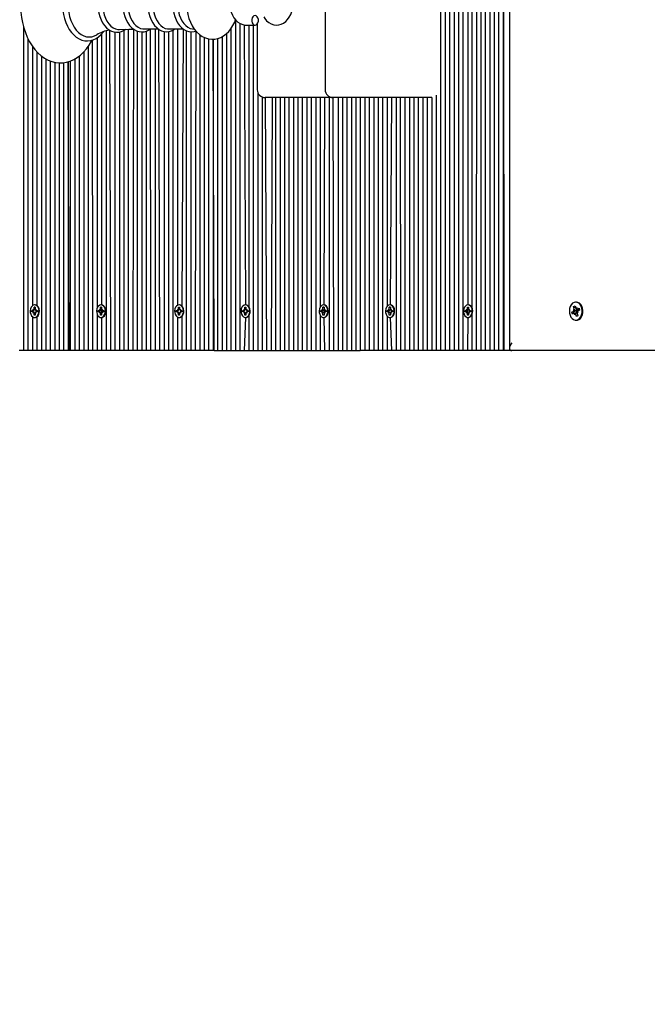
# Model space of a CAD drawing. Units: millimetres. Extents: x 3756 to 14944, y 1433 to 11347.
# Drawn here: x 7940 to 8338, y 5051 to 5675 of the extents above; entities that cross this region are included whole.
import ezdxf

# ---------------------------------------------------------------- set-up
doc = ezdxf.new("R2010")
doc.units = ezdxf.units.MM
doc.header["$LTSCALE"] = 80
doc.header["$PDSIZE"] = -1
doc.linetypes.add('SLD-Сплошная', pattern=[0])
doc.styles.get("Standard").update_dxf_attribs({"font": 'isocpeui.ttf'})
doc.dimstyles.new('ISO-25', dxfattribs={"dimtxt": 2.5, "dimasz": 2.5, "dimexe": 1.25, "dimexo": 0.625, "dimtad": 1, "dimtxsty": 'Standard', "dimcen": 2.5, "dimadec": 0, "dimazin": 0, "dimtfac": 1, "dimtmove": 0, "dimatfit": 3, "dimfxl": 1, "dimarcsym": 0})

# ---------------------------------------------------------------- blocks, each defined once
blk = doc.blocks.new('*D18')
at = {"color": 0, "lineweight": -2, "transparency": 16777216}
for p, q in [((3756.23, 9118.19), (3756.23, 1432.6)), ((12391.17, 6490.19), (12391.17, 1432.6)), ((3996.23, 1512.6), (12151.17, 1512.6))]:
    blk.add_line(p, q, dxfattribs=at)
at = {"color": 0, "transparency": 16777216}
for points in [[(3996.23, 1552.6), (3996.23, 1472.6), (3756.23, 1512.6)], [(12151.17, 1552.6), (12151.17, 1472.6), (12391.17, 1512.6)]]:
    blk.add_solid(points, dxfattribs=at)
at = {"layer": 'Defpoints', "color": 0, "transparency": 16777216}
for p in [(3756.23, 9118.19), (12391.17, 6490.19), (12391.17, 1512.6)]:
    blk.add_point(p, dxfattribs=at)
at = {"color": 0, "transparency": 16777216, "insert": (8073.7, 1872.6), "char_height": 240, "attachment_point": 5}
blk.add_mtext('8635', dxfattribs=at)
blk = doc.blocks.new('*D19')
at = {"color": 0, "lineweight": -2, "transparency": 16777216}
for p, q in [((5756.23, 9123.19), (5756.23, 2154.03)), ((10891.17, 5394.19), (10891.17, 2154.03)), ((5996.23, 2234.03), (10651.17, 2234.03))]:
    blk.add_line(p, q, dxfattribs=at)
at = {"color": 0, "transparency": 16777216}
for points in [[(5996.23, 2274.03), (5996.23, 2194.03), (5756.23, 2234.03)], [(10651.17, 2274.03), (10651.17, 2194.03), (10891.17, 2234.03)]]:
    blk.add_solid(points, dxfattribs=at)
at = {"layer": 'Defpoints', "color": 0, "transparency": 16777216}
for p in [(5756.23, 9123.19), (10891.17, 5394.19), (10891.17, 2234.03)]:
    blk.add_point(p, dxfattribs=at)
at = {"color": 0, "transparency": 16777216, "insert": (8323.7, 2594.03), "char_height": 240, "attachment_point": 5}
blk.add_mtext('5135', dxfattribs=at)

msp = doc.modelspace()

# ---------------------------------------------------------------- linework, layer by layer
at = {"color": 7, "linetype": 'SLD-Сплошная', "lineweight": 25}
for p, q in [((8212.41, 6178.06), (8212.41, 5465.19)), ((8215.82, 6181.49), (8215.24, 5465.19)), ((8218.07, 6182.12), (8218.07, 5465.19)), ((8220.89, 6181.82), (8220.89, 5465.19)), ((8223.72, 6181.15), (8224.06, 5494.14)), ((8226.55, 6181.46), (8226.55, 5492.54)), ((8229.69, 6183.01), (8229.38, 5465.19)), ((8232.21, 6183.12), (8232.21, 5465.19)), ((8234.76, 6183.15), (8235.04, 5465.19)), ((8237.86, 6181.65), (8237.86, 5465.19)), ((8240.69, 6181.4), (8240.69, 5465.19)), ((8243.52, 6182.11), (8243.52, 5465.19)), ((8246.35, 6183.21), (8246.35, 5465.19)), ((8246.94, 5465.19), (8246.35, 6183.21)), ((8250.56, 6183.21), (8250.42, 5466.65)), ((8206.75, 6173.11), (8206.75, 5465.19)), ((8209.58, 6176.46), (8209.58, 5465.19)), ((8133.5, 5739.69), (8133.5, 5630.69)), ((8076.72, 5675), (8076.64, 5465.19)), ((8079.47, 5672.77), (8079.47, 5465.19)), ((8082.3, 5671.82), (8082.99, 5494.14)), ((8083.51, 5671.69), (8089.08, 5671.69)), ((8085.13, 5671.69), (8085.13, 5493.1)), ((8087.96, 5671.69), (8087.96, 5465.19)), ((8090.46, 5672.39), (8090.46, 5630.69)), ((7942.29, 5670.64), (7942.29, 5465.19)), ((7991.79, 5665.96), (7991.67, 5494.14)), ((7994.62, 5667.96), (7994.62, 5465.19)), ((7996.9, 5668.48), (7997.45, 5465.19)), ((8000.28, 5667.24), (8000.28, 5465.19)), ((8003.1, 5667.28), (8003.1, 5465.19)), ((8005.93, 5668.32), (8005.93, 5465.19)), ((8008.76, 5669.1), (8008.76, 5465.19)), ((8012.02, 5669.15), (8011.59, 5465.19)), ((8014.42, 5667.88), (8014.42, 5465.19)), ((8017.25, 5667.34), (8017.25, 5465.19)), ((8018.65, 5669.21), (8027.82, 5669.21)), ((8020.08, 5667.82), (8020.08, 5465.19)), ((8022.67, 5669.21), (8022.9, 5465.19)), ((8025.73, 5669.21), (8025.73, 5465.19)), ((8027.82, 5669.21), (8028.56, 5465.19)), ((8031.39, 5667.58), (8031.39, 5465.19)), ((8034.22, 5667.51), (8034.22, 5465.19)), ((8034.44, 5669.21), (8043.61, 5669.21)), ((8037.05, 5668.42), (8037.05, 5465.19)), ((8039.87, 5669.21), (8039.87, 5493.85)), ((8043.61, 5669.21), (8042.7, 5493.49)), ((8045.53, 5668.1), (8045.53, 5465.19)), ((8048.36, 5667.45), (8048.36, 5465.19)), ((8049.35, 5669.27), (8050.57, 5669.11)), ((8051.59, 5667.88), (8051.19, 5465.19)), ((8054.02, 5665.57), (8054.02, 5465.19)), ((8070.99, 5666.18), (8070.99, 5465.19)), ((8073.82, 5669.31), (8073.82, 5465.19)), ((7945.12, 5663.14), (7945.12, 5465.19)), ((7985.74, 5662.1), (7986.13, 5465.19)), ((7988.96, 5663.59), (7988.96, 5492.06)), ((8056.85, 5663.89), (8056.85, 5465.19)), ((8059.67, 5662.93), (8059.67, 5465.19)), ((8062.5, 5662.73), (8062.5, 5465.19)), ((8063.09, 5465.19), (8062.5, 5662.73)), ((8065.33, 5663.12), (8065.33, 5465.19)), ((8068.16, 5664.26), (8068.16, 5465.19)), ((7947.95, 5658.26), (7947.95, 5493.61)), ((7950.78, 5654.77), (7950.78, 5493.77)), ((7980.48, 5654.6), (7980.48, 5465.19)), ((7983.31, 5658.11), (7983.31, 5465.19)), ((7953.61, 5652.14), (7953.61, 5465.19)), ((7956.44, 5650.25), (7956.44, 5465.19)), ((7959.26, 5648.92), (7959.26, 5465.19)), ((7962.09, 5648.08), (7962.09, 5465.19)), ((7964.92, 5647.71), (7964.92, 5465.19)), ((7967.75, 5647.83), (7967.75, 5465.19)), ((7970.58, 5648.41), (7970.58, 5465.19)), ((7971.16, 5465.19), (7970.58, 5648.41)), ((7971.99, 5648.84), (7971.99, 5465.19)), ((7974.82, 5650.18), (7974.82, 5465.19)), ((7977.65, 5652.07), (7977.65, 5465.19)), ((8090.79, 5628.92), (8090.79, 5465.19)), ((8093.61, 5626.04), (8093.61, 5465.19)), ((8095.46, 5625.69), (8096.44, 5465.19)), ((8099.86, 5625.69), (8095.46, 5625.69)), ((8099.86, 5625.69), (8099.27, 5465.19)), ((8138.5, 5625.69), (8099.86, 5625.69)), ((8102.1, 5625.69), (8102.1, 5465.19)), ((8104.93, 5625.69), (8104.93, 5465.19)), ((8107.76, 5625.69), (8107.76, 5465.19)), ((8110.59, 5625.69), (8110.59, 5465.19)), ((8113.41, 5625.69), (8113.41, 5465.19)), ((8116.24, 5625.69), (8116.24, 5465.19)), ((8119.07, 5625.69), (8119.07, 5465.19)), ((8121.9, 5625.69), (8121.9, 5465.19)), ((8124.73, 5625.69), (8124.73, 5465.19)), ((8127.56, 5625.69), (8127.56, 5465.19)), ((8130.38, 5625.69), (8130.38, 5492.78)), ((8133.21, 5625.69), (8132.74, 5494.14)), ((8136.04, 5625.69), (8136.04, 5465.19)), ((8138.5, 5625.69), (8138.87, 5465.19)), ((8181.17, 5625.69), (8138.5, 5625.69)), ((8141.7, 5625.69), (8141.7, 5465.19)), ((8144.53, 5625.69), (8144.53, 5465.19)), ((8147.35, 5625.69), (8147.35, 5465.19)), ((8150.18, 5625.69), (8150.18, 5465.19)), ((8153.01, 5625.69), (8153.01, 5465.19)), ((8155.84, 5625.69), (8155.84, 5465.19)), ((8158.67, 5625.69), (8158.67, 5465.19)), ((8161.5, 5625.69), (8161.5, 5465.19)), ((8164.33, 5625.69), (8164.33, 5465.19)), ((8167.15, 5625.69), (8167.15, 5465.19)), ((8169.98, 5625.69), (8169.98, 5465.19)), ((8172.81, 5625.69), (8172.81, 5493.26)), ((8175.64, 5625.69), (8174.81, 5494.14)), ((8178.47, 5625.69), (8178.47, 5465.19)), ((8181.17, 5625.69), (8181.3, 5465.19)), ((8201.09, 5625.69), (8181.17, 5625.69)), ((8184.12, 5625.69), (8184.12, 5465.19)), ((8186.95, 5625.69), (8186.95, 5465.19)), ((8189.78, 5625.69), (8189.78, 5465.19)), ((8192.61, 5625.69), (8192.61, 5465.19)), ((8195.44, 5625.69), (8195.44, 5465.19)), ((8198.27, 5625.69), (8198.27, 5465.19)), ((8201.09, 5625.69), (8201.09, 5465.19)), ((8203.92, 5627.2), (8203.92, 5465.19)), ((7947.62, 5490.69), (7948.48, 5490.69)), ((7947.62, 5489.69), (7947.62, 5490.69)), ((7948.48, 5491.41), (7948.93, 5491.05)), ((7948.74, 5490.78), (7948.48, 5491.41)), ((7948.74, 5490.78), (7948.48, 5490.69)), ((7949, 5491.41), (7949, 5492.64)), ((7949, 5492.64), (7949.7, 5492.64)), ((7949.7, 5492.64), (7949, 5492.64)), ((7949.6, 5494.14), (7949.35, 5494.14)), ((7949.7, 5492.64), (7949.7, 5491.41)), ((7949.77, 5491.05), (7950.22, 5491.41)), ((7950.22, 5491.41), (7949.96, 5490.78)), ((7950.22, 5490.69), (7951.08, 5490.69)), ((7951.08, 5490.69), (7950.78, 5489.69)), ((7951.08, 5490.69), (7951.08, 5489.69)), ((7989.69, 5490.69), (7990.56, 5490.69)), ((7989.69, 5489.69), (7989.69, 5490.69)), ((7990.56, 5491.41), (7991, 5491.05)), ((7990.81, 5490.78), (7990.56, 5491.41)), ((7991.84, 5491.05), (7990.56, 5490.69)), ((7991.07, 5491.41), (7991.07, 5492.64)), ((7991.07, 5492.64), (7991.78, 5492.64)), ((7991.78, 5492.64), (7991.07, 5492.64)), ((7991.67, 5494.14), (7991.42, 5494.14)), ((7991.78, 5492.64), (7991.78, 5491.41)), ((7991.78, 5491.41), (7991.79, 5489.14)), ((7991.84, 5491.05), (7992.29, 5491.41)), ((7992.29, 5491.41), (7992.03, 5490.78)), ((7992.29, 5490.69), (7993.15, 5490.69)), ((7993.15, 5490.69), (7993.15, 5489.69)), ((8039.19, 5490.69), (8040.05, 5490.69)), ((8039.19, 5489.69), (8039.19, 5490.69)), ((8040.05, 5491.41), (8040.5, 5491.05)), ((8040.31, 5490.78), (8040.05, 5491.41)), ((8040.31, 5490.78), (8040.05, 5490.69)), ((8040.57, 5491.41), (8040.57, 5492.64)), ((8040.57, 5492.64), (8041.27, 5492.64)), ((8040.57, 5492.64), (8040.57, 5492.64)), ((8041.17, 5494.14), (8040.92, 5494.14)), ((8041.27, 5492.64), (8041.27, 5491.41)), ((8041.34, 5491.05), (8041.79, 5491.41)), ((8041.79, 5491.41), (8041.53, 5490.78)), ((8041.79, 5490.69), (8042.65, 5490.69)), ((8042.65, 5490.69), (8042.65, 5489.69)), ((8081.26, 5490.69), (8082.13, 5490.69)), ((8081.26, 5489.69), (8081.26, 5490.69)), ((8082.13, 5491.41), (8082.57, 5491.05)), ((8082.38, 5490.78), (8082.13, 5491.41)), ((8082.38, 5490.78), (8082.13, 5490.69)), ((8082.64, 5491.41), (8082.64, 5492.64)), ((8082.64, 5492.64), (8083.35, 5492.64)), ((8082.64, 5492.64), (8082.64, 5492.64)), ((8083.24, 5494.14), (8082.99, 5494.14)), ((8083.35, 5492.64), (8083.35, 5491.41)), ((8083.41, 5491.05), (8083.86, 5491.41)), ((8083.86, 5491.41), (8083.6, 5490.78)), ((8083.86, 5490.69), (8084.73, 5490.69)), ((8084.73, 5490.69), (8084.73, 5489.69)), ((8130.76, 5490.69), (8131.62, 5490.69)), ((8130.76, 5489.69), (8130.76, 5490.69)), ((8131.62, 5491.41), (8132.07, 5491.05)), ((8131.88, 5490.78), (8131.62, 5491.41)), ((8131.88, 5490.78), (8131.62, 5490.69)), ((8132.14, 5491.41), (8132.14, 5492.64)), ((8132.14, 5492.64), (8132.84, 5492.64)), ((8132.84, 5492.64), (8132.14, 5492.64)), ((8132.74, 5494.14), (8132.49, 5494.14)), ((8132.84, 5492.64), (8132.84, 5491.41)), ((8132.91, 5491.05), (8133.36, 5491.41)), ((8133.36, 5491.41), (8133.1, 5490.78)), ((8133.1, 5490.78), (8133.21, 5489.66)), ((8133.36, 5490.69), (8134.22, 5490.69)), ((8134.22, 5490.69), (8134.22, 5489.69)), ((8172.83, 5490.69), (8173.7, 5490.69)), ((8172.83, 5489.69), (8172.83, 5490.69)), ((8173.7, 5491.41), (8174.14, 5491.05)), ((8173.95, 5490.78), (8173.7, 5491.41)), ((8173.95, 5490.78), (8173.7, 5490.69)), ((8174.21, 5491.41), (8174.21, 5492.64)), ((8174.21, 5492.64), (8174.92, 5492.64)), ((8174.92, 5492.64), (8174.21, 5492.64)), ((8174.81, 5494.14), (8174.56, 5494.14)), ((8174.92, 5492.64), (8174.92, 5491.41)), ((8174.99, 5491.05), (8175.43, 5491.41)), ((8175.43, 5491.41), (8175.17, 5490.78)), ((8175.43, 5490.69), (8175.64, 5489.69)), ((8175.43, 5490.69), (8176.3, 5490.69)), ((8176.3, 5490.69), (8176.3, 5489.69)), ((8222.33, 5490.69), (8223.19, 5490.69)), ((8222.33, 5489.69), (8222.33, 5490.69)), ((8223.19, 5491.41), (8223.64, 5491.05)), ((8223.45, 5490.78), (8223.19, 5491.41)), ((8223.72, 5490.69), (8223.19, 5490.69)), ((8223.71, 5491.41), (8223.71, 5492.64)), ((8223.71, 5492.64), (8224.41, 5492.64)), ((8223.71, 5492.64), (8223.71, 5492.64)), ((8223.72, 5490.69), (8223.72, 5489.69)), ((8224.31, 5494.14), (8224.06, 5494.14)), ((8224.41, 5492.64), (8224.41, 5491.41)), ((8224.48, 5491.05), (8224.93, 5491.41)), ((8224.93, 5491.41), (8224.67, 5490.78)), ((8224.93, 5490.69), (8225.79, 5490.69)), ((8225.79, 5490.69), (8225.79, 5489.69)), ((8289.99, 5489.51), (8291.12, 5490.17)), ((8290.84, 5491.12), (8291.56, 5490.99)), ((8291.42, 5490.5), (8290.84, 5491.12)), ((8291.05, 5493.11), (8291.96, 5493.64)), ((8291.51, 5491.51), (8291.05, 5493.11)), ((8291.65, 5492.61), (8291.05, 5493.11)), ((8292.43, 5492.05), (8291.84, 5492.61)), ((8291.96, 5493.64), (8292.43, 5492.05)), ((8292.9, 5495.94), (8292.44, 5495.94)), ((8292.66, 5491.63), (8293.1, 5492.44)), ((8292.94, 5490.11), (8293.04, 5490.17)), ((8293.1, 5492.44), (8293, 5491.42)), ((8293, 5491.42), (8294.72, 5491.42)), ((8293.37, 5491.49), (8294.5, 5492.15)), ((8293.43, 5490.7), (8293.37, 5490.77)), ((8294.88, 5490.86), (8293.75, 5490.2)), ((8294.5, 5492.15), (8294.88, 5490.86)), ((7948.48, 5489.69), (7947.62, 5489.69)), ((7947.95, 5486.77), (7947.95, 5465.19)), ((7948.74, 5489.59), (7948.48, 5489.69)), ((7948.48, 5488.96), (7948.74, 5489.59)), ((7948.93, 5489.32), (7948.48, 5488.96)), ((7949, 5487.74), (7949, 5488.96)), ((7949.7, 5487.74), (7949, 5487.74)), ((7949.7, 5487.74), (7949, 5487.74)), ((7949.6, 5486.24), (7949.6, 5486.24)), ((7949.7, 5488.96), (7949.7, 5487.74)), ((7950.22, 5488.96), (7949.77, 5489.32)), ((7949.96, 5489.59), (7950.22, 5488.96)), ((7951.08, 5489.69), (7950.22, 5489.69)), ((7950.78, 5486.61), (7950.78, 5465.19)), ((7988.96, 5488.32), (7988.96, 5465.19)), ((7990.56, 5489.69), (7989.69, 5489.69)), ((7991.84, 5489.32), (7990.56, 5489.69)), ((7990.56, 5488.96), (7990.81, 5489.59)), ((7991, 5489.32), (7990.56, 5488.96)), ((7991.07, 5487.74), (7991.07, 5488.96)), ((7991.78, 5487.74), (7991.07, 5487.74)), ((7991.78, 5487.74), (7991.07, 5487.74)), ((7991.67, 5486.24), (7991.67, 5486.24)), ((7991.67, 5486.24), (7991.79, 5465.19)), ((7991.78, 5488.96), (7991.78, 5487.74)), ((7992.29, 5488.96), (7991.84, 5489.32)), ((7992.03, 5489.59), (7992.29, 5488.96)), ((7993.15, 5489.69), (7992.29, 5489.69)), ((8040.05, 5489.69), (8039.19, 5489.69)), ((8039.87, 5486.52), (8039.87, 5465.19)), ((8040.31, 5489.59), (8040.05, 5489.69)), ((8040.05, 5488.96), (8040.31, 5489.59)), ((8040.5, 5489.32), (8040.05, 5488.96)), ((8040.57, 5487.74), (8040.57, 5488.96)), ((8041.27, 5487.74), (8040.57, 5487.74)), ((8040.57, 5487.74), (8040.57, 5487.74)), ((8041.17, 5486.24), (8041.17, 5486.24)), ((8041.27, 5488.96), (8041.27, 5487.74)), ((8041.79, 5488.96), (8041.34, 5489.32)), ((8041.53, 5489.59), (8041.79, 5488.96)), ((8042.65, 5489.69), (8041.79, 5489.69)), ((8042.7, 5486.89), (8042.7, 5465.19)), ((8082.13, 5489.69), (8081.26, 5489.69)), ((8082.38, 5489.59), (8082.13, 5489.69)), ((8082.13, 5488.96), (8082.38, 5489.59)), ((8082.57, 5489.32), (8082.13, 5488.96)), ((8082.99, 5486.24), (8082.3, 5465.19)), ((8082.64, 5487.74), (8082.64, 5488.96)), ((8083.35, 5487.74), (8082.64, 5487.74)), ((8082.64, 5487.74), (8082.64, 5487.74)), ((8082.99, 5486.24), (8083.24, 5486.24)), ((8083.35, 5488.96), (8083.35, 5487.74)), ((8083.86, 5488.96), (8083.41, 5489.32)), ((8083.6, 5489.59), (8083.86, 5488.96)), ((8084.73, 5489.69), (8083.86, 5489.69)), ((8085.13, 5487.28), (8085.13, 5465.19)), ((8130.38, 5487.59), (8130.38, 5465.19)), ((8131.62, 5489.69), (8130.76, 5489.69)), ((8131.88, 5489.59), (8131.62, 5489.69)), ((8131.62, 5488.96), (8131.88, 5489.59)), ((8132.07, 5489.32), (8131.62, 5488.96)), ((8132.14, 5487.74), (8132.14, 5488.96)), ((8132.84, 5487.74), (8132.14, 5487.74)), ((8132.84, 5487.74), (8132.14, 5487.74)), ((8132.74, 5486.24), (8132.74, 5486.24)), ((8132.74, 5486.24), (8133.21, 5465.19)), ((8132.84, 5488.96), (8132.84, 5487.74)), ((8133.36, 5488.96), (8132.91, 5489.32)), ((8133.1, 5489.59), (8133.36, 5488.96)), ((8134.22, 5489.69), (8133.36, 5489.69)), ((8172.81, 5487.11), (8172.81, 5465.19)), ((8173.7, 5489.69), (8172.83, 5489.69)), ((8173.95, 5489.59), (8173.7, 5489.69)), ((8173.7, 5488.96), (8173.95, 5489.59)), ((8174.14, 5489.32), (8173.7, 5488.96)), ((8174.21, 5487.74), (8174.21, 5488.96)), ((8174.92, 5487.74), (8174.21, 5487.74)), ((8174.92, 5487.74), (8174.21, 5487.74)), ((8174.81, 5486.24), (8174.81, 5486.24)), ((8174.81, 5486.24), (8175.64, 5465.19)), ((8174.92, 5488.96), (8174.92, 5487.74)), ((8175.43, 5488.96), (8174.99, 5489.32)), ((8175.17, 5489.59), (8175.43, 5488.96)), ((8176.3, 5489.69), (8175.43, 5489.69)), ((8223.19, 5489.69), (8222.33, 5489.69)), ((8223.72, 5489.69), (8223.19, 5489.69)), ((8223.19, 5488.96), (8223.45, 5489.59)), ((8223.64, 5489.32), (8223.19, 5488.96)), ((8223.71, 5487.74), (8223.71, 5488.96)), ((8224.41, 5487.74), (8223.71, 5487.74)), ((8223.71, 5487.74), (8223.71, 5487.74)), ((8224.06, 5486.24), (8223.72, 5465.19)), ((8224.06, 5486.24), (8224.31, 5486.24)), ((8224.41, 5488.96), (8224.41, 5487.74)), ((8224.93, 5488.96), (8224.48, 5489.32)), ((8224.67, 5489.59), (8224.93, 5488.96)), ((8225.79, 5489.69), (8224.93, 5489.69)), ((8226.55, 5487.83), (8226.55, 5465.19)), ((8290.8, 5489.72), (8289.99, 5489.51)), ((8290.37, 5488.22), (8289.99, 5489.51)), ((8291.5, 5488.88), (8290.37, 5488.22)), ((8292.94, 5490.11), (8290.8, 5489.72)), ((8293.34, 5488.96), (8291.78, 5488.96)), ((8291.78, 5487.93), (8291.87, 5488.95)), ((8292.22, 5488.75), (8291.78, 5487.93)), ((8292.92, 5486.73), (8292.45, 5488.33)), ((8292.9, 5484.44), (8292.9, 5484.44)), ((8293.83, 5487.27), (8292.92, 5486.73)), ((8293.23, 5487.22), (8292.92, 5486.73)), ((8293.34, 5488.96), (8292.94, 5490.11)), ((8294.03, 5489.25), (8293.31, 5489.39)), ((8293.36, 5488.86), (8293.83, 5487.27)), ((8293.46, 5489.88), (8294.03, 5489.25)), ((8293.77, 5487.46), (8293.52, 5487.32)), ((7942.29, 5465.19), (7939.47, 5465.19)), ((7945.12, 5465.19), (7942.29, 5465.19)), ((7947.95, 5465.19), (7945.12, 5465.19)), ((7950.78, 5465.19), (7947.95, 5465.19)), ((7953.61, 5465.19), (7950.78, 5465.19)), ((7956.44, 5465.19), (7953.61, 5465.19)), ((7959.26, 5465.19), (7956.44, 5465.19)), ((7962.09, 5465.19), (7959.26, 5465.19)), ((7964.92, 5465.19), (7962.09, 5465.19)), ((7967.75, 5465.19), (7964.92, 5465.19)), ((7970.58, 5465.19), (7967.75, 5465.19)), ((7971.16, 5465.19), (7970.58, 5465.19)), ((7971.99, 5465.19), (7971.16, 5465.19)), ((7974.82, 5465.19), (7971.99, 5465.19)), ((7977.65, 5465.19), (7974.82, 5465.19)), ((7980.48, 5465.19), (7977.65, 5465.19)), ((7983.31, 5465.19), (7980.48, 5465.19)), ((7986.13, 5465.19), (7983.31, 5465.19)), ((7988.96, 5465.19), (7986.13, 5465.19)), ((7991.79, 5465.19), (7988.96, 5465.19)), ((7994.62, 5465.19), (7991.79, 5465.19)), ((7997.45, 5465.19), (7994.62, 5465.19)), ((8000.28, 5465.19), (7997.45, 5465.19)), ((8003.1, 5465.19), (8000.28, 5465.19)), ((8005.93, 5465.19), (8003.1, 5465.19)), ((8008.76, 5465.19), (8005.93, 5465.19)), ((8011.59, 5465.19), (8008.76, 5465.19)), ((8014.42, 5465.19), (8011.59, 5465.19)), ((8017.25, 5465.19), (8014.42, 5465.19)), ((8020.08, 5465.19), (8017.25, 5465.19)), ((8022.9, 5465.19), (8020.08, 5465.19)), ((8025.73, 5465.19), (8022.9, 5465.19)), ((8028.56, 5465.19), (8025.73, 5465.19)), ((8031.39, 5465.19), (8028.56, 5465.19)), ((8034.22, 5465.19), (8031.39, 5465.19)), ((8037.05, 5465.19), (8034.22, 5465.19)), ((8039.87, 5465.19), (8037.05, 5465.19)), ((8042.7, 5465.19), (8039.87, 5465.19)), ((8045.53, 5465.19), (8042.7, 5465.19)), ((8048.36, 5465.19), (8045.53, 5465.19)), ((8051.19, 5465.19), (8048.36, 5465.19)), ((8054.02, 5465.19), (8051.19, 5465.19)), ((8056.85, 5465.19), (8054.02, 5465.19)), ((8059.67, 5465.19), (8056.85, 5465.19)), ((8062.5, 5465.19), (8059.67, 5465.19)), ((8063.09, 5465.19), (8062.5, 5465.19)), ((8063.09, 5465.19), (8065.33, 5465.19)), ((8065.33, 5465.19), (8068.16, 5465.19)), ((8068.16, 5465.19), (8070.99, 5465.19)), ((8070.99, 5465.19), (8073.82, 5465.19)), ((8073.82, 5465.19), (8076.64, 5465.19)), ((8076.64, 5465.19), (8079.47, 5465.19)), ((8079.47, 5465.19), (8082.3, 5465.19)), ((8082.3, 5465.19), (8085.13, 5465.19)), ((8085.13, 5465.19), (8087.96, 5465.19)), ((8087.96, 5465.19), (8090.79, 5465.19)), ((8090.79, 5465.19), (8093.61, 5465.19)), ((8093.61, 5465.19), (8096.44, 5465.19)), ((8096.44, 5465.19), (8099.27, 5465.19)), ((8099.27, 5465.19), (8102.1, 5465.19)), ((8102.1, 5465.19), (8104.93, 5465.19)), ((8104.93, 5465.19), (8107.76, 5465.19)), ((8107.76, 5465.19), (8110.59, 5465.19)), ((8110.59, 5465.19), (8113.41, 5465.19)), ((8113.41, 5465.19), (8116.24, 5465.19)), ((8116.24, 5465.19), (8119.07, 5465.19)), ((8119.07, 5465.19), (8121.9, 5465.19)), ((8121.9, 5465.19), (8124.73, 5465.19)), ((8124.73, 5465.19), (8127.56, 5465.19)), ((8127.56, 5465.19), (8130.38, 5465.19)), ((8130.38, 5465.19), (8133.21, 5465.19)), ((8133.21, 5465.19), (8136.04, 5465.19)), ((8136.04, 5465.19), (8138.87, 5465.19)), ((8138.87, 5465.19), (8141.7, 5465.19)), ((8141.7, 5465.19), (8144.53, 5465.19)), ((8144.53, 5465.19), (8147.35, 5465.19)), ((8147.35, 5465.19), (8150.18, 5465.19)), ((8150.18, 5465.19), (8153.01, 5465.19)), ((8153.01, 5465.19), (8155.84, 5465.19)), ((8158.67, 5465.19), (8155.84, 5465.19)), ((8161.5, 5465.19), (8158.67, 5465.19)), ((8164.33, 5465.19), (8161.5, 5465.19)), ((8167.15, 5465.19), (8164.33, 5465.19)), ((8169.98, 5465.19), (8167.15, 5465.19)), ((8172.81, 5465.19), (8169.98, 5465.19)), ((8175.64, 5465.19), (8172.81, 5465.19)), ((8178.47, 5465.19), (8175.64, 5465.19)), ((8181.3, 5465.19), (8178.47, 5465.19)), ((8184.12, 5465.19), (8181.3, 5465.19)), ((8186.95, 5465.19), (8184.12, 5465.19)), ((8189.78, 5465.19), (8186.95, 5465.19)), ((8192.61, 5465.19), (8189.78, 5465.19)), ((8195.44, 5465.19), (8192.61, 5465.19)), ((8198.27, 5465.19), (8195.44, 5465.19)), ((8201.09, 5465.19), (8198.27, 5465.19)), ((8203.92, 5465.19), (8201.09, 5465.19)), ((8206.75, 5465.19), (8203.92, 5465.19)), ((8209.58, 5465.19), (8206.75, 5465.19)), ((8212.41, 5465.19), (8209.58, 5465.19)), ((8215.24, 5465.19), (8212.41, 5465.19)), ((8218.07, 5465.19), (8215.24, 5465.19)), ((8220.89, 5465.19), (8218.07, 5465.19)), ((8223.72, 5465.19), (8220.89, 5465.19)), ((8226.55, 5465.19), (8223.72, 5465.19)), ((8229.38, 5465.19), (8226.55, 5465.19)), ((8232.21, 5465.19), (8229.38, 5465.19)), ((8235.04, 5465.19), (8232.21, 5465.19)), ((8237.86, 5465.19), (8235.04, 5465.19)), ((8240.69, 5465.19), (8237.86, 5465.19)), ((8243.52, 5465.19), (8240.69, 5465.19)), ((8246.35, 5465.19), (8243.52, 5465.19)), ((8246.94, 5465.19), (8246.35, 5465.19)), ((8251.89, 5465.19), (8246.94, 5465.19)), ((8532.17, 5465.19), (8251.89, 5465.19))]:
    msp.add_line(p, q, dxfattribs=at)
at = {"color": 7, "linetype": 'SLD-Сплошная', "lineweight": 25, "flags": 128}
for points in [[(7985.72, 5708.3), (7985.12, 5709.45), (7983.52, 5712.02), (7981.74, 5714.36), (7979.82, 5716.45), (7977.75, 5718.27), (7975.58, 5719.79), (7973.31, 5721), (7970.98, 5721.88), (7968.62, 5722.44), (7966.24, 5722.68), (7963.88, 5722.59), (7961.55, 5722.2), (7959.26, 5721.49), (7957.03, 5720.49), (7954.88, 5719.19), (7952.81, 5717.6), (7950.85, 5715.72), (7949.01, 5713.58), (7947.32, 5711.2), (7945.78, 5708.58), (7944.42, 5705.77), (7943.24, 5702.79), (7942.25, 5699.66), (7941.47, 5696.41), (7940.88, 5693.08), (7940.5, 5689.67), (7940.33, 5686.24), (7940.32, 5685.19), (7940.35, 5683.35), (7940.57, 5679.92), (7941, 5676.53), (7941.63, 5673.21), (7942.46, 5669.98), (7943.5, 5666.88), (7944.72, 5663.92), (7946.14, 5661.14), (7947.73, 5658.56), (7949.49, 5656.2), (7951.4, 5654.08), (7953.46, 5652.24), (7955.63, 5650.7), (7957.89, 5649.46), (7960.21, 5648.55), (7962.57, 5647.96), (7964.95, 5647.7), (7967.31, 5647.76), (7969.65, 5648.13), (7971.94, 5648.81), (7974.17, 5649.79), (7976.33, 5651.07), (7978.41, 5652.64), (7980.38, 5654.49), (7982.23, 5656.61), (7983.93, 5658.98), (7985.48, 5661.57), (7985.74, 5662.1)], [(7967.05, 5685.19), (7967.07, 5683.74), (7967.29, 5681.03), (7967.71, 5678.37), (7968.33, 5675.8), (7969.14, 5673.35), (7970.14, 5671.06), (7971.31, 5668.95), (7972.65, 5667.06), (7974.14, 5665.41), (7975.76, 5664.03), (7977.49, 5662.95), (7979.28, 5662.18), (7981.11, 5661.74), (7982.96, 5661.63), (7984.78, 5661.83), (7986.57, 5662.34), (7988.29, 5663.15), (7989.95, 5664.25), (7991.51, 5665.64), (7992.95, 5667.29), (7993.08, 5667.48)], [(7970.49, 5685.19), (7970.61, 5682.44), (7970.95, 5679.74), (7971.52, 5677.13), (7972.29, 5674.66), (7973.27, 5672.37), (7974.43, 5670.3), (7975.75, 5668.48), (7977.21, 5666.95), (7978.78, 5665.73), (7980.45, 5664.85), (7982.17, 5664.31), (7983.92, 5664.13), (7985.68, 5664.31), (7987.4, 5664.85), (7988.77, 5665.54)], [(7989.36, 5685.19), (7989.39, 5683.91), (7989.6, 5681.54), (7990.03, 5679.23), (7990.65, 5677.02), (7991.47, 5674.95), (7992.47, 5673.05), (7993.65, 5671.35), (7994.98, 5669.9), (7996.44, 5668.73), (7998.01, 5667.86), (7999.63, 5667.32), (8001.28, 5667.11), (8002.91, 5667.22), (8004.49, 5667.65), (8006.02, 5668.36), (8006.95, 5669.01)], [(7992.46, 5685.19), (7992.57, 5682.75), (7992.92, 5680.37), (7993.49, 5678.1), (7994.27, 5675.99), (7995.24, 5674.08), (7996.38, 5672.42), (7997.66, 5671.05), (7999.07, 5669.99), (8000.55, 5669.27), (8002.09, 5668.91), (8003.24, 5668.84)], [(8005.29, 5685.19), (8005.31, 5683.92), (8005.53, 5681.57), (8005.95, 5679.27), (8006.58, 5677.08), (8007.39, 5675.02), (8008.4, 5673.13), (8009.57, 5671.46), (8010.9, 5670.03), (8012.37, 5668.88), (8013.93, 5668.03), (8015.55, 5667.52), (8017.19, 5667.33), (8018.8, 5667.47), (8020.38, 5667.91), (8021.89, 5668.65), (8022.67, 5669.21)], [(8008.46, 5685.19), (8008.58, 5682.81), (8008.92, 5680.48), (8009.47, 5678.26), (8010.23, 5676.19), (8011.18, 5674.32), (8012.3, 5672.7), (8013.56, 5671.35), (8014.93, 5670.32), (8016.38, 5669.61), (8017.89, 5669.26), (8018.65, 5669.21)], [(8021.11, 5685.19), (8021.14, 5683.92), (8021.36, 5681.57), (8021.78, 5679.28), (8022.4, 5677.09), (8023.22, 5675.04), (8024.23, 5673.16), (8025.4, 5671.49), (8026.73, 5670.07), (8028.2, 5668.92), (8029.76, 5668.09), (8031.38, 5667.58), (8033.01, 5667.4), (8034.62, 5667.54), (8036.19, 5667.99), (8037.7, 5668.74), (8038.35, 5669.21)], [(8024.25, 5685.19), (8024.36, 5682.81), (8024.7, 5680.48), (8025.26, 5678.26), (8026.02, 5676.19), (8026.97, 5674.32), (8028.09, 5672.7), (8029.34, 5671.35), (8030.72, 5670.32), (8032.17, 5669.61), (8033.68, 5669.26), (8034.44, 5669.21)], [(8036.9, 5685.19), (8036.93, 5683.92), (8037.15, 5681.57), (8037.57, 5679.28), (8038.19, 5677.09), (8039.01, 5675.04), (8040.01, 5673.16), (8041.19, 5671.49), (8042.52, 5670.07), (8043.98, 5668.92), (8045.55, 5668.09), (8047.16, 5667.58), (8048.8, 5667.4), (8050.41, 5667.54), (8051.59, 5667.88)], [(8040.04, 5685.19), (8040.15, 5682.81), (8040.49, 5680.48), (8041.05, 5678.26), (8041.81, 5676.19), (8042.76, 5674.32), (8043.87, 5672.7), (8045.13, 5671.35), (8046.5, 5670.32), (8047.96, 5669.61), (8049.35, 5669.27)], [(8045.78, 5685.19), (8045.81, 5683.72), (8046.05, 5681.06), (8046.5, 5678.45), (8047.18, 5675.92), (8048.08, 5673.5), (8049.2, 5671.23), (8050.54, 5669.15), (8052.08, 5667.3), (8053.8, 5665.72), (8055.66, 5664.45), (8057.61, 5663.53), (8059.61, 5662.94), (8061.62, 5662.7), (8063.61, 5662.78), (8065.54, 5663.16), (8067.41, 5663.85), (8069.18, 5664.81), (8070.85, 5666.05), (8072.41, 5667.56), (8073.84, 5669.34), (8075.11, 5671.35), (8076.19, 5673.57), (8076.72, 5675)], [(8073.41, 5682.69), (8073.5, 5681.92), (8074, 5679.93), (8074.73, 5678.05), (8075.69, 5676.34), (8076.86, 5674.82), (8078.21, 5673.57), (8079.71, 5672.62), (8081.3, 5671.99), (8082.92, 5671.71), (8083.51, 5671.69)], [(8089.08, 5677.69), (8088.34, 5677.51), (8087.69, 5676.98), (8087.21, 5676.19), (8086.96, 5675.21), (8086.96, 5674.17), (8087.21, 5673.19), (8087.69, 5672.39), (8088.34, 5671.87), (8089.08, 5671.69), (8089.82, 5671.87), (8090.46, 5672.39), (8090.94, 5673.19), (8091.2, 5674.17), (8091.2, 5675.21), (8090.94, 5676.19), (8090.46, 5676.98), (8089.82, 5677.51), (8089.08, 5677.69)], [(8094.64, 5676.82), (8095.23, 5675.91), (8096.44, 5674.47), (8097.84, 5673.29), (8099.37, 5672.42), (8100.97, 5671.89), (8102.59, 5671.69), (8104.19, 5671.81), (8105.73, 5672.24), (8107.18, 5672.96), (8108.53, 5673.95), (8109.75, 5675.21), (8110.81, 5676.7), (8111.7, 5678.4), (8112.38, 5680.28), (8112.58, 5681.19)], [(8003.24, 5668.84), (8009.18, 5669.12), (8012.02, 5669.15)], [(7949.35, 5494.14), (7948.53, 5493.96), (7947.78, 5493.45), (7947.17, 5492.65), (7946.75, 5491.63), (7946.56, 5490.48), (7946.63, 5489.31), (7946.93, 5488.21), (7947.45, 5487.29), (7948.14, 5486.63), (7948.93, 5486.28), (7949.77, 5486.28), (7950.56, 5486.63), (7951.25, 5487.29), (7951.77, 5488.21), (7952.07, 5489.31), (7952.13, 5490.48), (7951.95, 5491.63), (7951.53, 5492.65), (7950.92, 5493.45), (7950.17, 5493.96), (7949.35, 5494.14)], [(7949.6, 5486.24), (7950.01, 5486.28), (7950.81, 5486.63), (7951.5, 5487.29), (7952.02, 5488.21), (7952.32, 5489.31), (7952.38, 5490.48), (7952.2, 5491.63), (7951.78, 5492.65), (7951.17, 5493.45), (7950.42, 5493.96), (7949.6, 5494.14)], [(7991.42, 5494.14), (7990.6, 5493.96), (7989.85, 5493.45), (7989.24, 5492.65), (7988.82, 5491.63), (7988.64, 5490.48), (7988.7, 5489.31), (7989, 5488.21), (7989.52, 5487.29), (7990.21, 5486.63), (7991.01, 5486.28), (7991.84, 5486.28), (7992.63, 5486.63), (7993.32, 5487.29), (7993.84, 5488.21), (7994.15, 5489.31), (7994.21, 5490.48), (7994.02, 5491.63), (7993.61, 5492.65), (7993, 5493.45), (7992.25, 5493.96), (7991.42, 5494.14)], [(7991.67, 5486.24), (7992.09, 5486.28), (7992.88, 5486.63), (7993.57, 5487.29), (7994.09, 5488.21), (7994.39, 5489.31), (7994.46, 5490.48), (7994.27, 5491.63), (7993.85, 5492.65), (7993.24, 5493.45), (7992.49, 5493.96), (7991.67, 5494.14)], [(8040.92, 5494.14), (8040.1, 5493.96), (8039.35, 5493.45), (8038.74, 5492.65), (8038.32, 5491.63), (8038.13, 5490.48), (8038.2, 5489.31), (8038.5, 5488.21), (8039.02, 5487.29), (8039.71, 5486.63), (8040.5, 5486.28), (8041.34, 5486.28), (8042.13, 5486.63), (8042.82, 5487.29), (8043.34, 5488.21), (8043.64, 5489.31), (8043.71, 5490.48), (8043.52, 5491.63), (8043.1, 5492.65), (8042.49, 5493.45), (8041.74, 5493.96), (8040.92, 5494.14)], [(8041.17, 5486.24), (8041.58, 5486.28), (8042.38, 5486.63), (8043.07, 5487.29), (8043.59, 5488.21), (8043.89, 5489.31), (8043.95, 5490.48), (8043.77, 5491.63), (8043.35, 5492.65), (8042.74, 5493.45), (8041.99, 5493.96), (8041.17, 5494.14)], [(8082.99, 5494.14), (8082.17, 5493.96), (8081.42, 5493.45), (8080.81, 5492.65), (8080.39, 5491.63), (8080.21, 5490.48), (8080.27, 5489.31), (8080.57, 5488.21), (8081.09, 5487.29), (8081.78, 5486.63), (8082.58, 5486.28), (8083.41, 5486.28), (8084.2, 5486.63), (8084.89, 5487.29), (8085.41, 5488.21), (8085.72, 5489.31), (8085.78, 5490.48), (8085.59, 5491.63), (8085.18, 5492.65), (8084.57, 5493.45), (8083.82, 5493.96), (8082.99, 5494.14)], [(8083.24, 5486.24), (8083.66, 5486.28), (8084.45, 5486.63), (8085.14, 5487.29), (8085.66, 5488.21), (8085.96, 5489.31), (8086.03, 5490.48), (8085.84, 5491.63), (8085.42, 5492.65), (8084.81, 5493.45), (8084.06, 5493.96), (8083.24, 5494.14)], [(8132.49, 5494.14), (8131.67, 5493.96), (8130.92, 5493.45), (8130.31, 5492.65), (8129.89, 5491.63), (8129.7, 5490.48), (8129.77, 5489.31), (8130.07, 5488.21), (8130.59, 5487.29), (8131.28, 5486.63), (8132.07, 5486.28), (8132.91, 5486.28), (8133.7, 5486.63), (8134.39, 5487.29), (8134.91, 5488.21), (8135.21, 5489.31), (8135.28, 5490.48), (8135.09, 5491.63), (8134.67, 5492.65), (8134.06, 5493.45), (8133.31, 5493.96), (8132.49, 5494.14)], [(8132.74, 5486.24), (8133.15, 5486.28), (8133.95, 5486.63), (8134.64, 5487.29), (8135.16, 5488.21), (8135.46, 5489.31), (8135.52, 5490.48), (8135.34, 5491.63), (8134.92, 5492.65), (8134.31, 5493.45), (8133.56, 5493.96), (8132.74, 5494.14)], [(8174.56, 5494.14), (8173.74, 5493.96), (8172.99, 5493.45), (8172.38, 5492.65), (8171.96, 5491.63), (8171.78, 5490.48), (8171.84, 5489.31), (8172.14, 5488.21), (8172.66, 5487.29), (8173.35, 5486.63), (8174.15, 5486.28), (8174.98, 5486.28), (8175.77, 5486.63), (8176.46, 5487.29), (8176.98, 5488.21), (8177.29, 5489.31), (8177.35, 5490.48), (8177.16, 5491.63), (8176.75, 5492.65), (8176.14, 5493.45), (8175.39, 5493.96), (8174.56, 5494.14)], [(8174.81, 5486.24), (8175.23, 5486.28), (8176.02, 5486.63), (8176.71, 5487.29), (8177.23, 5488.21), (8177.53, 5489.31), (8177.6, 5490.48), (8177.41, 5491.63), (8176.99, 5492.65), (8176.38, 5493.45), (8175.63, 5493.96), (8174.81, 5494.14)], [(8224.06, 5494.14), (8223.24, 5493.96), (8222.49, 5493.45), (8221.88, 5492.65), (8221.46, 5491.63), (8221.28, 5490.48), (8221.34, 5489.31), (8221.64, 5488.21), (8222.16, 5487.29), (8222.85, 5486.63), (8223.64, 5486.28), (8224.48, 5486.28), (8225.27, 5486.63), (8225.96, 5487.29), (8226.48, 5488.21), (8226.78, 5489.31), (8226.85, 5490.48), (8226.66, 5491.63), (8226.24, 5492.65), (8225.63, 5493.45), (8224.88, 5493.96), (8224.06, 5494.14)], [(8224.31, 5486.24), (8224.72, 5486.28), (8225.52, 5486.63), (8226.21, 5487.29), (8226.73, 5488.21), (8227.03, 5489.31), (8227.09, 5490.48), (8226.91, 5491.63), (8226.49, 5492.65), (8225.88, 5493.45), (8225.13, 5493.96), (8224.31, 5494.14)], [(8294, 5484.88), (8294.88, 5485.59), (8295.61, 5486.59), (8296.14, 5487.82), (8296.44, 5489.2), (8296.49, 5490.64), (8296.28, 5492.05), (8295.84, 5493.35), (8295.17, 5494.44), (8294.34, 5495.27), (8293.39, 5495.78), (8292.37, 5495.94), (8291.36, 5495.73), (8290.42, 5495.18), (8289.61, 5494.31), (8288.97, 5493.19), (8288.55, 5491.88), (8288.38, 5490.46), (8288.46, 5489.02), (8288.79, 5487.65), (8289.35, 5486.45), (8290.1, 5485.48), (8291, 5484.81), (8291.99, 5484.47), (8293.01, 5484.49), (8294, 5484.88)], [(8291.84, 5492.61), (8291.84, 5492.78), (8291.65, 5492.61)], [(8294.45, 5484.88), (8295.34, 5485.59), (8296.07, 5486.59), (8296.6, 5487.82), (8296.9, 5489.2), (8296.95, 5490.64), (8296.74, 5492.05), (8296.29, 5493.35), (8295.63, 5494.44), (8294.8, 5495.27), (8293.84, 5495.78), (8292.9, 5495.94)], [(8290.8, 5489.72), (8290.9, 5489.16), (8291.08, 5488.63)], [(8292.9, 5484.44), (8293.47, 5484.49), (8294.45, 5484.88)], [(8293.23, 5487.22), (8293.27, 5487.23), (8293.77, 5487.46)]]:
    msp.add_lwpolyline(points, dxfattribs=at)
at = {"color": 7, "linetype": 'SLD-Сплошная', "lineweight": 25}
for centre, radius, start, end in [((8000.72, 5645.2), 23.59, 99.32883, 120.43651), ((8095.46, 5630.69), 5, 180, 270), ((8138.5, 5630.69), 5, 180, 270), ((7948.48, 5491.09), 0.405, 270.98354, 310.5236), ((7948.03, 5491.41), 0.965, 338.25083, 0.292), ((7950.67, 5491.41), 0.965, 179.708, 201.74917), ((7950.22, 5491.09), 0.405, 229.4764, 269.01646), ((7990.55, 5491.09), 0.405, 270.98354, 310.5236), ((7990.1, 5491.41), 0.965, 338.25083, 0.292), ((7992.74, 5491.41), 0.965, 179.708, 201.74917), ((7992.3, 5491.09), 0.405, 229.4764, 269.01646), ((8040.05, 5491.09), 0.405, 270.98354, 310.5236), ((8039.6, 5491.41), 0.965, 338.25083, 0.292), ((8042.24, 5491.41), 0.965, 179.708, 201.74917), ((8041.79, 5491.09), 0.405, 229.4764, 269.01646), ((8082.12, 5491.09), 0.405, 270.98354, 310.5236), ((8081.67, 5491.41), 0.965, 338.25083, 0.292), ((8084.31, 5491.41), 0.965, 179.708, 201.74917), ((8083.87, 5491.09), 0.405, 229.4764, 269.01646), ((8131.62, 5491.09), 0.405, 270.98354, 310.5236), ((8131.17, 5491.41), 0.965, 338.25083, 0.292), ((8133.81, 5491.41), 0.965, 179.708, 201.74917), ((8133.36, 5491.09), 0.405, 229.4764, 269.01646), ((8173.69, 5491.09), 0.405, 270.98354, 310.5236), ((8173.24, 5491.41), 0.965, 338.25083, 0.292), ((8175.88, 5491.41), 0.965, 179.708, 201.74917), ((8175.44, 5491.09), 0.405, 229.4764, 269.01646), ((8223.19, 5491.09), 0.405, 270.98354, 310.5236), ((8222.74, 5491.41), 0.965, 338.25083, 0.292), ((8225.38, 5491.41), 0.965, 179.708, 201.74917), ((8224.93, 5491.09), 0.405, 229.4764, 269.01646), ((8290.69, 5490.87), 0.822, 301.87063, 332.85381), ((8290.15, 5491.12), 1.42, 354.59054, 16.07874), ((8293.45, 5492.33), 1.06, 195.43747, 221.56882), ((8293.1, 5491.95), 0.535, 259.88079, 301.27594), ((8292.54, 5490.94), 0.922, 303.25382, 344.76836), ((8292.07, 5491.12), 1.43, 342.91395, 11.96497), ((8294.19, 5489.5), 0.822, 121.87063, 152.85381), ((7948.48, 5489.28), 0.405, 49.4764, 89.01646), ((7948.03, 5488.97), 0.965, 359.708, 21.74917), ((7950.67, 5488.97), 0.965, 158.25083, 180.292), ((7950.22, 5489.28), 0.405, 90.98354, 130.5236), ((7990.55, 5489.28), 0.405, 49.4764, 89.01646), ((7990.1, 5488.97), 0.965, 359.708, 21.74917), ((7992.74, 5488.97), 0.965, 158.25083, 180.292), ((7992.3, 5489.28), 0.405, 90.98354, 130.5236), ((8040.05, 5489.28), 0.405, 49.4764, 89.01646), ((8039.6, 5488.97), 0.965, 359.708, 21.74917), ((8042.24, 5488.97), 0.965, 158.25083, 180.292), ((8041.79, 5489.28), 0.405, 90.98354, 130.5236), ((8082.12, 5489.28), 0.405, 49.4764, 89.01646), ((8081.67, 5488.97), 0.965, 359.708, 21.74917), ((8084.31, 5488.97), 0.965, 158.25083, 180.292), ((8083.87, 5489.28), 0.405, 90.98354, 130.5236), ((8131.62, 5489.28), 0.405, 49.4764, 89.01646), ((8131.17, 5488.97), 0.965, 359.708, 21.74917), ((8133.81, 5488.97), 0.965, 158.25083, 180.292), ((8133.36, 5489.28), 0.405, 90.98354, 130.5236), ((8173.69, 5489.28), 0.405, 49.4764, 89.01646), ((8173.24, 5488.97), 0.965, 359.708, 21.74917), ((8175.88, 5488.97), 0.965, 158.25083, 180.292), ((8175.44, 5489.28), 0.405, 90.98354, 130.5236), ((8223.19, 5489.28), 0.405, 49.4764, 89.01646), ((8222.74, 5488.97), 0.965, 359.708, 21.74917), ((8225.38, 5488.97), 0.965, 158.25083, 180.292), ((8224.93, 5489.28), 0.405, 90.98354, 130.5236), ((8291.78, 5488.42), 0.535, 79.88079, 121.27594), ((8291.43, 5488.04), 1.06, 15.43747, 41.56882), ((8294.72, 5489.25), 1.42, 174.59054, 196.07874)]:
    msp.add_arc(centre, radius, start, end, dxfattribs=at)
for centre, major_axis, ratio, start_param, end_param in [((7948.48, 5491.41), (6.31, 0.34), 0.101483, 4.747558, 4.803866), ((7948.48, 5491.41), (5.62, -0.66), 0.054723, 4.797849, 4.864593), ((7950.22, 5491.41), (6.13, -0.6), 0.065742, 4.646385, 4.692799), ((7990.56, 5491.41), (6.31, 0.34), 0.101483, 4.747558, 4.903949), ((7990.56, 5491.41), (5.62, -0.66), 0.054723, 4.797849, 4.940307), ((7992.29, 5491.41), (6.13, -0.6), 0.065742, 4.646385, 4.691758), ((8040.05, 5491.41), (6.31, 0.34), 0.101483, 4.747558, 4.790621), ((8040.05, 5491.41), (5.62, -0.66), 0.054723, 4.797849, 4.844621), ((8041.79, 5491.41), (6.13, -0.6), 0.065742, 4.646385, 4.691758), ((8082.13, 5491.41), (6.31, 0.34), 0.101483, 4.747558, 4.793203), ((8082.13, 5491.41), (5.62, -0.66), 0.054723, 4.797849, 4.854431), ((8083.86, 5491.41), (6.13, -0.6), 0.065742, 4.646385, 4.691758), ((8131.62, 5491.41), (6.31, 0.34), 0.101483, 4.747558, 4.948745), ((8131.62, 5491.41), (5.62, -0.66), 0.054723, 4.797849, 4.995738), ((8133.36, 5491.41), (6.13, -0.6), 0.065742, 4.646385, 4.692799), ((8173.7, 5491.41), (6.31, 0.34), 0.101483, 4.747558, 4.837503), ((8173.7, 5491.41), (5.62, -0.66), 0.054723, 4.797849, 4.995738), ((8175.43, 5491.41), (6.13, -0.6), 0.065742, 4.646385, 4.692799), ((8223.19, 5491.41), (6.31, 0.34), 0.101483, 4.747558, 4.811233), ((8223.19, 5491.41), (5.62, -0.66), 0.054723, 4.797849, 4.851908), ((8224.93, 5491.41), (6.13, -0.6), 0.065742, 4.646385, 4.691758), ((8290.84, 5491.12), (8.74, 0.78), 0.076687, 4.771416, 5.005719), ((8290.84, 5491.12), (8.22, -1.02), 0.005276, 4.800566, 5.034869), ((8293.1, 5492.44), (8.87, -0.59), 0.094671, 4.668926, 4.709891), ((7948.48, 5488.96), (6.31, -0.34), 0.101483, 1.479319, 1.535628), ((7948.48, 5488.96), (5.62, 0.66), 0.054723, 1.418593, 1.485336), ((7950.22, 5488.96), (6.13, 0.6), 0.065742, 1.591211, 1.636801), ((7990.56, 5488.96), (6.31, -0.34), 0.101483, 1.379237, 1.535628), ((7990.56, 5488.96), (5.62, 0.66), 0.054723, 1.342878, 1.485336), ((7992.29, 5488.96), (6.13, 0.6), 0.065742, 1.590386, 1.636801), ((8040.05, 5488.96), (6.31, -0.34), 0.101483, 1.492564, 1.535628), ((8040.05, 5488.96), (5.62, 0.66), 0.054723, 1.438564, 1.485336), ((8041.79, 5488.96), (6.13, 0.6), 0.065742, 1.591211, 1.636801), ((8082.13, 5488.96), (6.31, -0.34), 0.101483, 1.489982, 1.535628), ((8082.13, 5488.96), (5.62, 0.66), 0.054723, 1.428754, 1.485336), ((8083.86, 5488.96), (6.13, 0.6), 0.065742, 1.591211, 1.636801), ((8131.62, 5488.96), (6.31, -0.34), 0.101483, 1.33444, 1.535628), ((8131.62, 5488.96), (5.62, 0.66), 0.054723, 1.287448, 1.485336), ((8133.36, 5488.96), (6.13, 0.6), 0.065742, 1.591211, 1.636801), ((8173.7, 5488.96), (6.31, -0.34), 0.101483, 1.445683, 1.535628), ((8173.7, 5488.96), (5.62, 0.66), 0.054723, 1.287448, 1.485336), ((8175.43, 5488.96), (6.13, 0.6), 0.065742, 1.590386, 1.636801), ((8223.19, 5488.96), (6.31, -0.34), 0.101483, 1.471952, 1.535628), ((8223.19, 5488.96), (5.62, 0.66), 0.054723, 1.431277, 1.485336), ((8224.93, 5488.96), (6.13, 0.6), 0.065742, 1.590386, 1.636801), ((8291.78, 5487.93), (9, -0.12), 0.113005, 1.397092, 1.561881), ((8291.78, 5487.93), (7.72, 0.68), 0.099802, 1.360922, 1.504919), ((8294.03, 5489.25), (8.41, 1), 0.025765, 1.589439, 1.653286), ((8255.42, 5470.19), (4.62, 4.62), 0.414214, 1.963495, 3.534292)]:
    msp.add_ellipse(centre, major_axis=major_axis, ratio=ratio, start_param=start_param, end_param=end_param, dxfattribs=at)

# ---------------------------------------------------------------- dimensions: what is measured, and where the dimension line sits
dim = msp.add_linear_dim(base=(10891.17, 2234.03), p1=(5756.23, 9123.19), p2=(10891.17, 5394.19), dimstyle='ISO-25', override={"dimtxt": 240, "dimasz": 240, "dimexe": 80, "dimexo": 0, "dimgap": 240, "dimtih": 1, "dimtoh": 1, "dimdec": 0, "dimzin": 0, "dimadec": 2, "dimtdec": 3, "dimtzin": 0})
dim.commit()
dim.dimension.update_dxf_attribs({"geometry": '*D19', "text_midpoint": (8323.7, 2594.03)})
at = {"color": 251, "true_color": 0x636466}
dim = msp.add_linear_dim(base=(12391.17, 1512.6), p1=(3756.23, 9118.19), p2=(12391.17, 6490.19), dimstyle='ISO-25', override={"dimtxt": 240, "dimasz": 240, "dimexe": 80, "dimexo": 0, "dimgap": 240, "dimtih": 1, "dimtoh": 1, "dimdec": 0, "dimzin": 0, "dimadec": 2, "dimtdec": 3, "dimtzin": 0}, dxfattribs=at)
dim.commit()
dim.dimension.update_dxf_attribs({"geometry": '*D18', "text_midpoint": (8073.7, 1872.6)})

doc.saveas('drawing.dxf')
